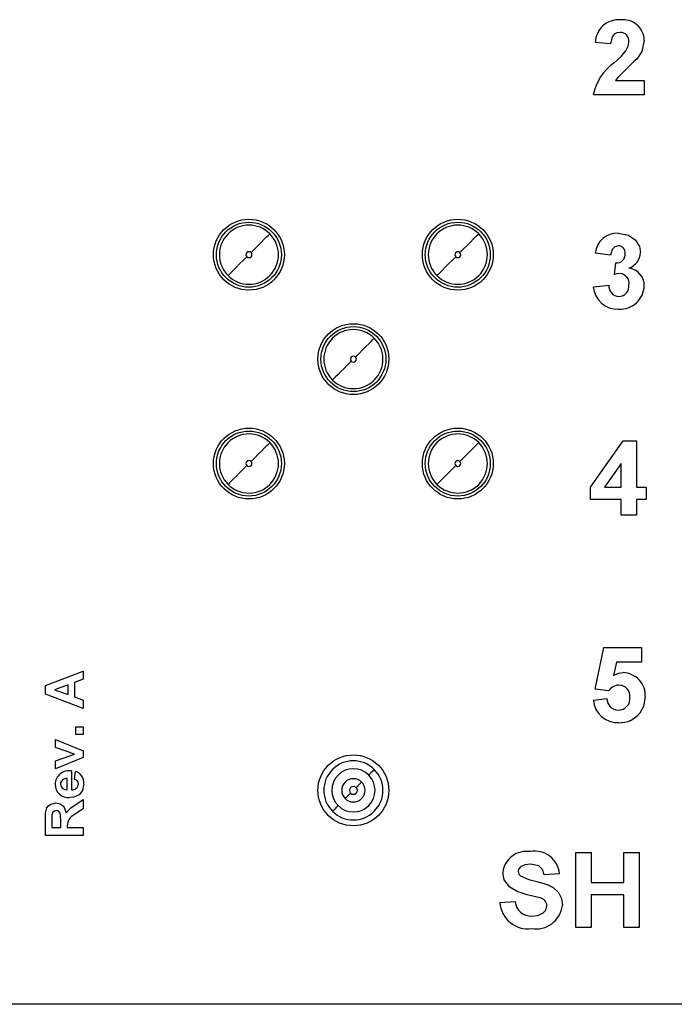
# Model space of a CAD drawing. Units: inches. Extents: x 0.05 to 6.75, y 0.05 to 4.35.
# Drawn here: x 0.91 to 1.35, y 2.81 to 3.47 of the extents above; entities that cross this region are included whole.
import ezdxf

# ---------------------------------------------------------------- set-up
doc = ezdxf.new("R2010")
doc.units = ezdxf.units.IN
doc.header["$LTSCALE"] = 0.4
doc.header["$MEASUREMENT"] = 0

msp = doc.modelspace()

# ---------------------------------------------------------------- linework, layer by layer
at = {"color": 7, "linetype": 'Continuous', "lineweight": 25}
for p, q in [((1.30443, 3.44903), (1.29417, 3.44997)), ((1.30767, 3.42467), (1.32686, 3.42467)), ((1.32686, 3.42467), (1.32686, 3.41506)), ((1.32686, 3.41506), (1.29289, 3.41506)), ((1.30443, 3.30815), (1.29417, 3.30959)), ((1.30699, 3.29526), (1.30781, 3.30302)), ((1.29289, 3.2871), (1.30314, 3.28828)), ((1.204, 3.17075), (1.21652, 3.18328)), ((1.29096, 3.15362), (1.31284, 3.18442)), ((1.31284, 3.18442), (1.32173, 3.18442)), ((1.32173, 3.18442), (1.32173, 3.15365)), ((1.20121, 3.16797), (1.18869, 3.15544)), ((1.31148, 3.16941), (1.30029, 3.15365)), ((1.31148, 3.15365), (1.31148, 3.16941)), ((1.29096, 3.14531), (1.29096, 3.15362)), ((1.30029, 3.15365), (1.31148, 3.15365)), ((1.32173, 3.15365), (1.32814, 3.15365)), ((1.32814, 3.15365), (1.32814, 3.14531)), ((1.31148, 3.14531), (1.29096, 3.14531)), ((1.31148, 3.13506), (1.31148, 3.14531)), ((1.32814, 3.14531), (1.32173, 3.14531)), ((1.32173, 3.14531), (1.32173, 3.13506)), ((1.32173, 3.13506), (1.31148, 3.13506)), ((1.29417, 3.019), (1.29994, 3.04666)), ((1.29994, 3.04666), (1.32494, 3.04666)), ((1.32494, 3.04666), (1.32494, 3.03705)), ((1.30831, 3.03705), (1.30632, 3.02799)), ((1.32494, 3.03705), (1.30831, 3.03705)), ((0.92781, 3.02151), (0.95301, 3.03106)), ((0.95301, 3.02559), (0.94719, 3.02347)), ((0.95301, 3.03106), (0.95301, 3.02559)), ((0.92781, 3.01565), (0.92781, 3.02151)), ((0.94299, 3.02193), (0.93395, 3.01862)), ((0.93395, 3.01862), (0.94299, 3.01535)), ((0.94299, 3.01535), (0.94299, 3.02193)), ((0.94719, 3.02347), (0.94719, 3.01383)), ((1.30302, 3.01782), (1.29417, 3.019)), ((0.95301, 3.00619), (0.92781, 3.01565)), ((0.94719, 3.01383), (0.95301, 3.01173)), ((1.29289, 3.01161), (1.30186, 3.01269)), ((0.95301, 3.01173), (0.95301, 3.00619)), ((0.94816, 2.98874), (0.94816, 2.99391)), ((0.94816, 2.99391), (0.95301, 2.99391)), ((0.95301, 2.99391), (0.95301, 2.98874)), ((0.95301, 2.98874), (0.94816, 2.98874)), ((0.93459, 2.98018), (0.93459, 2.98535)), ((0.93459, 2.98535), (0.95301, 2.97793)), ((0.94399, 2.97668), (0.93459, 2.98018)), ((0.93459, 2.97113), (0.94399, 2.97464)), ((0.95301, 2.97348), (0.93459, 2.96596)), ((0.94399, 2.97464), (0.94713, 2.97565)), ((0.95301, 2.97793), (0.95301, 2.97348)), ((0.93459, 2.96596), (0.93459, 2.97113)), ((0.94525, 2.96451), (0.94525, 2.95191)), ((0.94719, 2.95902), (0.94784, 2.96419)), ((0.94235, 2.95199), (0.94235, 2.95934)), ((1.12753, 2.94607), (1.13114, 2.94969)), ((0.94802, 2.94217), (0.95301, 2.94545)), ((0.95301, 2.94545), (0.95301, 2.9393)), ((0.95301, 2.9393), (0.94729, 2.93545)), ((0.92781, 2.92154), (0.92781, 2.93279)), ((0.93201, 2.93108), (0.93201, 2.92671)), ((0.93815, 2.92671), (0.93815, 2.93085)), ((0.94235, 2.92786), (0.94235, 2.92671)), ((0.95301, 2.92154), (0.92781, 2.92154)), ((0.93201, 2.92671), (0.93815, 2.92671)), ((0.94235, 2.92671), (0.95301, 2.92671)), ((0.95301, 2.92671), (0.95301, 2.92154)), ((1.28121, 2.91006), (1.29147, 2.91006)), ((1.28121, 2.86006), (1.28121, 2.91006)), ((1.29147, 2.91006), (1.29147, 2.89019)), ((1.31326, 2.89019), (1.31326, 2.91006)), ((1.31326, 2.91006), (1.32352, 2.91006)), ((1.32352, 2.91006), (1.32352, 2.86006)), ((1.27032, 2.89595), (1.26006, 2.89531)), ((1.29147, 2.89019), (1.31326, 2.89019)), ((1.31326, 2.88185), (1.29147, 2.88185)), ((1.29147, 2.88185), (1.29147, 2.86006)), ((1.31326, 2.86006), (1.31326, 2.88185)), ((1.23057, 2.87672), (1.24083, 2.87737)), ((1.29147, 2.86006), (1.28121, 2.86006)), ((1.32352, 2.86006), (1.31326, 2.86006)), ((1.78301, 2.80895), (0.76801, 2.80895))]:
    msp.add_line(p, q, dxfattribs=at)
at = {"color": 7, "linetype": 'Continuous', "lineweight": 25, "flags": 128}
for points in [[(1.31068, 3.45672), (1.30861, 3.45643), (1.3068, 3.45543), (1.30552, 3.45379), (1.30443, 3.44903)], [(1.31465, 3.44438), (1.31618, 3.44748), (1.31661, 3.45016)], [(1.32686, 3.45146), (1.32514, 3.444), (1.32185, 3.43892)], [(1.30679, 3.43631), (1.31135, 3.44069), (1.31465, 3.44438)], [(1.0648, 3.30994), (1.06725, 3.31239), (1.0696, 3.31474), (1.07176, 3.3169), (1.07366, 3.3188), (1.07522, 3.32036), (1.07638, 3.32152), (1.07709, 3.32223), (1.07733, 3.32247)], [(1.204, 3.30994), (1.20644, 3.31239), (1.20879, 3.31474), (1.21096, 3.3169), (1.21286, 3.3188), (1.21441, 3.32036), (1.21557, 3.32152), (1.21628, 3.32223), (1.21652, 3.32247)], [(1.30952, 3.32289), (1.31635, 3.32157), (1.3208, 3.3184)], [(1.30956, 3.31456), (1.30717, 3.31384), (1.30549, 3.31197), (1.30443, 3.30815)], [(1.3208, 3.3184), (1.32359, 3.31406), (1.3243, 3.31007)], [(1.06202, 3.30716), (1.05957, 3.30472), (1.05722, 3.30237), (1.05506, 3.3002), (1.05316, 3.2983), (1.0516, 3.29674), (1.05044, 3.29559), (1.04973, 3.29487), (1.04949, 3.29463)], [(1.20121, 3.30716), (1.19877, 3.30472), (1.19642, 3.30237), (1.19425, 3.3002), (1.19235, 3.2983), (1.1908, 3.29674), (1.18964, 3.29559), (1.18893, 3.29487), (1.18869, 3.29463)], [(1.31081, 3.29597), (1.30864, 3.29571), (1.30699, 3.29526)], [(1.1344, 3.24035), (1.13684, 3.24279), (1.13919, 3.24514), (1.14136, 3.24731), (1.14326, 3.24921), (1.14482, 3.25076), (1.14597, 3.25192), (1.14669, 3.25263), (1.14693, 3.25287)], [(1.13162, 3.23756), (1.12917, 3.23512), (1.12682, 3.23277), (1.12466, 3.2306), (1.12276, 3.2287), (1.1212, 3.22715), (1.12004, 3.22599), (1.11933, 3.22528), (1.11909, 3.22504)], [(1.0648, 3.17075), (1.06725, 3.17319), (1.0696, 3.17554), (1.07176, 3.17771), (1.07366, 3.17961), (1.07522, 3.18117), (1.07638, 3.18232), (1.07709, 3.18304), (1.07733, 3.18328)], [(1.06202, 3.16797), (1.05957, 3.16552), (1.05722, 3.16317), (1.05506, 3.16101), (1.05316, 3.15911), (1.0516, 3.15755), (1.05044, 3.15639), (1.04973, 3.15568), (1.04949, 3.15544)], [(1.30632, 3.02799), (1.30974, 3.02958), (1.31268, 3.02999)], [(1.3275, 3.01379), (1.32634, 3.00747), (1.32382, 3.00309)], [(0.94555, 2.97616), (0.94468, 2.97644), (0.94399, 2.97668)], [(0.94713, 2.97565), (0.94625, 2.97594), (0.94555, 2.97616)], [(1.14693, 2.96547), (1.14687, 2.96541), (1.14669, 2.96523), (1.14639, 2.96494), (1.14598, 2.96452), (1.14545, 2.964), (1.14481, 2.96335), (1.14406, 2.9626), (1.1432, 2.96174)], [(0.93782, 2.95568), (0.93821, 2.95405), (0.93904, 2.95302)], [(0.93904, 2.95302), (0.9408, 2.95215), (0.94235, 2.95199)], [(0.94978, 2.95591), (0.94957, 2.95711), (0.94889, 2.95813), (0.94719, 2.95902)], [(0.95333, 2.95594), (0.95246, 2.95143), (0.95022, 2.94861)], [(1.13849, 2.95703), (1.13819, 2.95673), (1.13783, 2.95637), (1.13741, 2.95596), (1.13696, 2.95551), (1.13647, 2.95502), (1.13595, 2.9545), (1.13542, 2.95396), (1.13487, 2.95342)], [(0.95022, 2.94861), (0.94685, 2.94706), (0.94394, 2.94674)], [(0.92781, 2.93279), (0.92797, 2.93637), (0.92885, 2.93982), (0.92992, 2.94125), (0.93135, 2.94233), (0.93479, 2.94319)], [(0.93479, 2.94319), (0.9377, 2.94263), (0.94005, 2.94084), (0.94172, 2.93652)], [(0.94172, 2.93652), (0.94488, 2.94008), (0.94802, 2.94217)], [(1.11909, 2.93763), (1.11915, 2.93769), (1.11933, 2.93787), (1.11962, 2.93817), (1.12004, 2.93858), (1.12057, 2.93911), (1.12121, 2.93975), (1.12196, 2.9405), (1.12282, 2.94136)], [(0.93209, 2.93516), (0.93201, 2.93287), (0.93201, 2.93108)], [(0.93501, 2.93802), (0.93378, 2.93778), (0.9328, 2.93699), (0.93209, 2.93516)], [(0.93815, 2.93085), (0.93797, 2.93529), (0.93767, 2.93635), (0.93704, 2.93726), (0.9361, 2.93784), (0.93501, 2.93802)], [(1.24432, 2.90059), (1.24305, 2.89908), (1.24275, 2.89756)], [(1.25107, 2.90237), (1.24714, 2.9019), (1.24432, 2.90059)], [(1.26006, 2.89531), (1.25898, 2.89871), (1.25653, 2.90125), (1.25107, 2.90237)], [(1.23721, 2.88692), (1.23344, 2.89199), (1.23249, 2.89689)], [(1.24275, 2.89756), (1.24326, 2.89571), (1.24426, 2.89458)], [(1.24426, 2.89458), (1.25001, 2.89221), (1.25606, 2.89069), (1.26203, 2.88884), (1.26622, 2.88678), (1.2696, 2.88357), (1.27165, 2.87938), (1.27224, 2.87475)], [(1.2489, 2.88201), (1.24208, 2.88414), (1.23721, 2.88692)], [(1.25719, 2.87984), (1.25256, 2.88111), (1.2489, 2.88201)], [(1.25197, 2.86775), (1.25574, 2.86812), (1.2592, 2.86962), (1.26121, 2.8718), (1.26198, 2.87465)]]:
    msp.add_lwpolyline(points, dxfattribs=at)
at = {"color": 7, "linetype": 'Continuous', "lineweight": 25}
for centre, radius in [((1.06341, 3.30855), 0.02362), ((1.06341, 3.30855), 0.02165), ((1.2026, 3.30855), 0.02362), ((1.2026, 3.30855), 0.02165), ((1.13301, 3.23895), 0.02362), ((1.13301, 3.23895), 0.02165), ((1.06341, 3.16936), 0.02362), ((1.06341, 3.16936), 0.02165), ((1.2026, 3.16936), 0.02362), ((1.2026, 3.16936), 0.02165), ((1.13301, 2.95155), 0.02362)]:
    msp.add_circle(centre, radius, dxfattribs=at)
for centre, radius, start, end in [((1.3097, 3.44957), 0.01554, 85.5864, 178.50183), ((1.31267, 3.45097), 0.0142, 1.96757, 97.1742), ((1.31086, 3.45093), 0.00579, 352.35018, 91.8639), ((1.4048, 3.34214), 0.12746, 130.59888, 139.64353), ((1.32605, 3.40854), 0.0338, 124.74612, 168.87661), ((1.06341, 3.30855), 0.01969, 44.99999, 224.99999), ((1.2026, 3.30855), 0.01969, 44.99999, 224.99999), ((1.06341, 3.30855), 0.01969, 224.99999, 44.99999), ((1.2026, 3.30855), 0.01969, 224.99999, 44.99999), ((1.30883, 3.30818), 0.01473, 87.29959, 174.50373), ((1.30942, 3.3099), 0.00467, 351.82304, 88.25405), ((1.06341, 3.30855), 0.00197, 44.99999, 224.99999), ((1.06341, 3.30855), 0.00197, 224.99999, 44.99999), ((1.2026, 3.30855), 0.00197, 44.99999, 224.99999), ((1.2026, 3.30855), 0.00197, 224.99999, 44.99999), ((1.30834, 3.30872), 0.00572, 264.65892, 5.15599), ((1.31258, 3.31058), 0.01173, 290.18365, 357.54088), ((1.31016, 3.28949), 0.00652, 351.37205, 84.33526), ((1.31506, 3.28787), 0.0118, 0.03491, 82.38542), ((1.31052, 3.28794), 0.00739, 177.41444, 265.21005), ((1.31061, 3.28849), 0.01626, 266.79582, 357.85118), ((1.30947, 3.28775), 0.00717, 273.44501, 6.10871), ((1.30901, 3.28842), 0.01618, 184.67971, 272.45266), ((1.13301, 3.23895), 0.01969, 44.99999, 224.99999), ((1.13301, 3.23895), 0.01969, 224.99999, 44.99999), ((1.13301, 3.23895), 0.00197, 44.99999, 224.99999), ((1.13301, 3.23895), 0.00197, 224.99999, 44.99999), ((1.06341, 3.16936), 0.01969, 44.99999, 224.99999), ((1.06341, 3.16936), 0.01969, 224.99999, 44.99999), ((1.2026, 3.16936), 0.01969, 44.99999, 224.99999), ((1.2026, 3.16936), 0.01969, 224.99999, 44.99999), ((1.06341, 3.16936), 0.00197, 44.99999, 224.99999), ((1.06341, 3.16936), 0.00197, 224.99999, 44.99999), ((1.2026, 3.16936), 0.00197, 44.99999, 224.99999), ((1.2026, 3.16936), 0.00197, 224.99999, 44.99999), ((1.31234, 3.0148), 0.0152, 356.1899, 88.70915), ((1.3104, 3.01268), 0.00899, 91.8152, 145.13554), ((1.31023, 3.01458), 0.00708, 351.88756, 90.95482), ((1.30985, 3.01298), 0.00799, 182.10825, 267.4421), ((1.30955, 3.01274), 0.00774, 269.57116, 6.25504), ((1.30912, 3.01293), 0.01628, 184.65729, 272.66513), ((1.31065, 3.01332), 0.01668, 267.3479, 322.17081), ((1.13301, 2.95155), 0.01969, 44.99999, 224.99999), ((0.94358, 2.95535), 0.00931, 79.65212, 179.29274), ((0.94533, 2.95656), 0.00802, 355.52198, 71.79325), ((1.13301, 2.95155), 0.01441, 44.99999, 224.99999), ((1.13301, 2.95155), 0.01969, 224.99999, 44.99999), ((1.13301, 2.95155), 0.01441, 224.99999, 44.99999), ((0.94302, 2.95544), 0.00875, 179.84639, 276.03029), ((0.9418, 2.95539), 0.00399, 82.08961, 175.7915), ((0.94566, 2.956), 0.00411, 264.27745, 358.67242), ((1.13301, 2.95155), 0.00775, 44.99999, 224.99999), ((1.13301, 2.95155), 0.00775, 224.99999, 44.99999), ((1.13301, 2.95155), 0.00264, 44.99999, 224.99999), ((1.13301, 2.95155), 0.00264, 224.99999, 44.99999), ((0.95065, 2.92786), 0.0083, 113.86846, 179.973), ((1.24839, 2.89489), 0.01602, 80.81228, 172.8279), ((1.25398, 2.89459), 0.01639, 4.78252, 100.66729), ((1.24936, 2.8781), 0.01884, 184.20307, 277.19164), ((1.25127, 2.8782), 0.01048, 184.58206, 273.809), ((1.25474, 2.87678), 0.01762, 260.13063, 353.40318), ((1.25646, 2.87436), 0.00553, 3.04124, 82.35857)]:
    msp.add_arc(centre, radius, start, end, dxfattribs=at)

doc.saveas('drawing.dxf')
